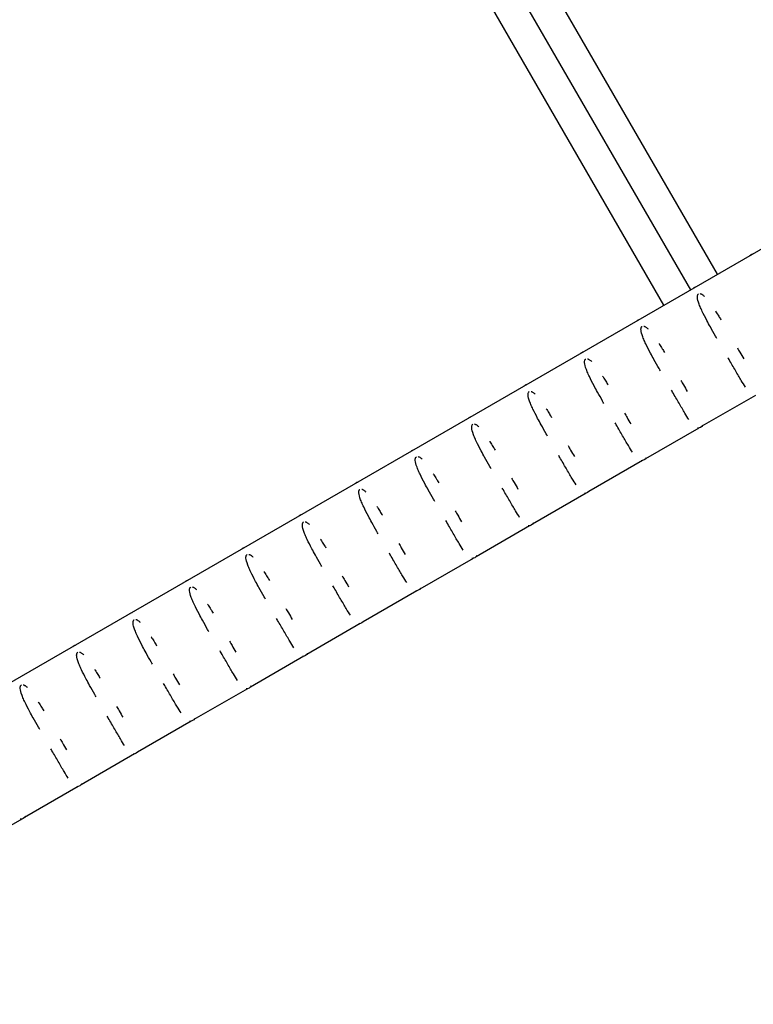
# Model space of a CAD drawing. Units: millimetres. Extents: x -4839 to 13244, y -12642 to 10697.
# Drawn here: x 2655 to 2881, y 963 to 1265 of the extents above; entities that cross this region are included whole.
import ezdxf

# ---------------------------------------------------------------- set-up
doc = ezdxf.new("R2010")
doc.units = ezdxf.units.MM
doc.header["$LTSCALE"] = 20
doc.layers.add('2d', color=230, linetype='Continuous')

msp = doc.modelspace()

# ---------------------------------------------------------------- linework, layer by layer
at = {"layer": '2d'}
for p, q in [((2861.34, 1182.02), (2454.32, 1887)), ((2869.57, 1186.77), (2741.81, 1408.05)), ((2853.11, 1177.27), (2725.36, 1398.55)), ((3001.19, 1262.77), (2481.59, 962.74)), ((2881.19, 1149.6), (2864.77, 1140.12)), ((2863.87, 1139.6), (2847.45, 1130.12)), ((2846.55, 1129.6), (2830.13, 1120.12)), ((2829.23, 1119.6), (2812.81, 1110.11)), ((2811.91, 1109.6), (2795.49, 1100.11)), ((2794.59, 1099.6), (2778.17, 1090.11)), ((2777.27, 1089.59), (2760.85, 1080.11)), ((2759.95, 1079.59), (2743.53, 1070.11)), ((2742.63, 1069.59), (2726.21, 1060.11)), ((2725.31, 1059.59), (2708.89, 1050.11)), ((2707.99, 1049.59), (2691.57, 1040.11)), ((2690.67, 1039.59), (2674.25, 1030.11)), ((2673.35, 1029.59), (2656.93, 1020.1)), ((2656.03, 1019.59), (2639.61, 1010.1))]:
    msp.add_line(p, q, dxfattribs=at)
at = {"layer": '2d', "extrusion": (0, 0, -1)}
for centre, start_param, end_param in [((2880.92, 1191.1), 6.28301, 6.806831), ((2863.6, 1181.1), 6.28301, 6.806831), ((2846.28, 1171.09), 6.28301, 6.806831), ((2828.96, 1161.09), 6.28301, 6.806831), ((2811.64, 1151.09), 6.28301, 6.806831), ((2794.32, 1141.09), 6.28301, 6.806831), ((2863.35, 1141.53), 2.924615, 3.882068), ((2777, 1131.09), 6.28301, 6.806831), ((2846.03, 1131.53), 2.924615, 3.882068), ((2759.68, 1121.09), 6.28301, 6.806831), ((2828.71, 1121.53), 2.924615, 3.882068), ((2742.36, 1111.09), 6.28301, 6.806831), ((2811.39, 1111.53), 2.924615, 3.882068), ((2725.04, 1101.09), 6.28301, 6.806831), ((2794.07, 1101.53), 2.924615, 3.882068), ((2707.72, 1091.09), 6.28301, 6.806831), ((2776.75, 1091.53), 2.924615, 3.882068), ((2690.4, 1081.08), 6.28301, 6.806831), ((2759.43, 1081.53), 2.924615, 3.882068), ((2673.08, 1071.08), 6.28301, 6.806831), ((2742.11, 1071.52), 2.924615, 3.882068), ((2724.79, 1061.52), 2.924615, 3.882068), ((2707.47, 1051.52), 2.924615, 3.882068), ((2690.15, 1041.52), 2.924615, 3.882068), ((2672.83, 1031.52), 2.924615, 3.882068), ((2655.51, 1021.52), 2.924615, 3.882068)]:
    msp.add_ellipse(centre, major_axis=(-1.41, 1.41), ratio=1, start_param=start_param, end_param=end_param, dxfattribs=at)
at = {"layer": '2d'}
for points, knots in [([(2869.38, 1167.11), (2869.24, 1167.35), (2869.1, 1167.58), (2868.97, 1167.82), (2868.43, 1168.76), (2867.9, 1169.7), (2867.39, 1170.62), (2867.03, 1171.27), (2866.68, 1171.92), (2866.34, 1172.55), (2865.8, 1173.57), (2865.32, 1174.52), (2864.9, 1175.39), (2864.66, 1175.9), (2864.44, 1176.39), (2864.25, 1176.85), (2864.14, 1177.1), (2864.05, 1177.34), (2863.96, 1177.56), (2863.63, 1178.46), (2863.45, 1179.16), (2863.42, 1179.68), (2863.41, 1179.78), (2863.41, 1179.88), (2863.41, 1179.98), (2863.41, 1180.03), (2863.42, 1180.09), (2863.43, 1180.14), (2863.44, 1180.24), (2863.46, 1180.35), (2863.51, 1180.46), (2863.53, 1180.51), (2863.55, 1180.57), (2863.6, 1180.62), (2863.64, 1180.68), (2863.69, 1180.74), (2863.77, 1180.78)], [4.6267686, 4.6267686, 4.6267686, 4.6267686, 4.6628599, 4.6628599, 4.6628599, 4.8078846, 4.8078846, 4.8078846, 4.9115181, 4.9115181, 4.9115181, 5.0803618, 5.0803618, 5.0803618, 5.1790459, 5.1790459, 5.1790459, 5.2321878, 5.2321878, 5.2321878, 5.444541, 5.444541, 5.444541, 5.4883484, 5.4883484, 5.4883484, 5.5153988, 5.5153988, 5.5153988, 5.5640619, 5.5640619, 5.5640619, 5.5895194, 5.5895194, 5.5895194, 5.6153127, 5.6153127, 5.6153127, 5.6153127]), ([(2864.3, 1180.84), (2864.37, 1180.82), (2864.45, 1180.8), (2864.51, 1180.77), (2864.55, 1180.75), (2864.59, 1180.74), (2864.63, 1180.72), (2864.72, 1180.67), (2864.81, 1180.62), (2864.91, 1180.56), (2865.11, 1180.42), (2865.33, 1180.24), (2865.57, 1180.01)], [5.6830812, 5.6830812, 5.6830812, 5.6830812, 5.7171129, 5.7171129, 5.7171129, 5.7411438, 5.7411438, 5.7411438, 5.7999204, 5.7999204, 5.7999204, 5.9239516, 5.9239516, 5.9239516, 5.9239516]), ([(2868.95, 1175.53), (2869, 1175.44), (2869.06, 1175.36), (2869.11, 1175.27), (2869.38, 1174.84), (2869.66, 1174.4), (2869.94, 1173.94), (2870.17, 1173.57), (2870.4, 1173.2), (2870.63, 1172.81)], [6.3844325, 6.3844325, 6.3844325, 6.3844325, 6.4031441, 6.4031441, 6.4031441, 6.4942273, 6.4942273, 6.4942273, 6.5686371, 6.5686371, 6.5686371, 6.5686371]), ([(2852.06, 1157.11), (2851.92, 1157.34), (2851.79, 1157.58), (2851.65, 1157.82), (2851.11, 1158.76), (2850.58, 1159.7), (2850.07, 1160.62), (2849.71, 1161.27), (2849.36, 1161.92), (2849.02, 1162.55), (2848.48, 1163.57), (2848, 1164.52), (2847.58, 1165.39), (2847.34, 1165.9), (2847.12, 1166.39), (2846.93, 1166.85), (2846.82, 1167.1), (2846.73, 1167.34), (2846.64, 1167.56), (2846.31, 1168.46), (2846.13, 1169.16), (2846.1, 1169.67), (2846.09, 1169.78), (2846.09, 1169.88), (2846.09, 1169.97), (2846.09, 1170.03), (2846.1, 1170.09), (2846.11, 1170.14), (2846.12, 1170.24), (2846.14, 1170.35), (2846.19, 1170.45), (2846.21, 1170.51), (2846.23, 1170.56), (2846.28, 1170.62), (2846.32, 1170.68), (2846.37, 1170.74), (2846.45, 1170.78)], [4.6267686, 4.6267686, 4.6267686, 4.6267686, 4.6628599, 4.6628599, 4.6628599, 4.8078846, 4.8078846, 4.8078846, 4.9115181, 4.9115181, 4.9115181, 5.0803618, 5.0803618, 5.0803618, 5.1790459, 5.1790459, 5.1790459, 5.2321878, 5.2321878, 5.2321878, 5.444541, 5.444541, 5.444541, 5.4883484, 5.4883484, 5.4883484, 5.5153988, 5.5153988, 5.5153988, 5.5640619, 5.5640619, 5.5640619, 5.5895194, 5.5895194, 5.5895194, 5.6153127, 5.6153127, 5.6153127, 5.6153127]), ([(2846.98, 1170.84), (2847.05, 1170.82), (2847.13, 1170.8), (2847.19, 1170.77), (2847.23, 1170.75), (2847.27, 1170.73), (2847.31, 1170.72), (2847.4, 1170.67), (2847.49, 1170.62), (2847.59, 1170.55), (2847.79, 1170.42), (2848.01, 1170.24), (2848.25, 1170.01)], [5.6830812, 5.6830812, 5.6830812, 5.6830812, 5.7171129, 5.7171129, 5.7171129, 5.7411438, 5.7411438, 5.7411438, 5.7999204, 5.7999204, 5.7999204, 5.9239516, 5.9239516, 5.9239516, 5.9239516]), ([(2851.63, 1165.53), (2851.68, 1165.44), (2851.74, 1165.36), (2851.79, 1165.27), (2852.06, 1164.84), (2852.34, 1164.4), (2852.62, 1163.94), (2852.85, 1163.57), (2853.08, 1163.2), (2853.31, 1162.81)], [6.3844325, 6.3844325, 6.3844325, 6.3844325, 6.4031441, 6.4031441, 6.4031441, 6.4942273, 6.4942273, 6.4942273, 6.5686371, 6.5686371, 6.5686371, 6.5686371]), ([(2875.67, 1164.2), (2875.93, 1163.74), (2876.19, 1163.29), (2876.45, 1162.85), (2876.84, 1162.16), (2877.23, 1161.49), (2877.61, 1160.84)], [7.09316, 7.09316, 7.09316, 7.09316, 7.1755144, 7.1755144, 7.1755144, 7.302011, 7.302011, 7.302011, 7.302011]), ([(2834.74, 1147.11), (2834.6, 1147.34), (2834.47, 1147.58), (2834.33, 1147.82), (2833.79, 1148.76), (2833.26, 1149.7), (2832.75, 1150.62), (2832.39, 1151.27), (2832.04, 1151.92), (2831.7, 1152.55), (2831.16, 1153.57), (2830.68, 1154.52), (2830.26, 1155.39), (2830.02, 1155.9), (2829.8, 1156.38), (2829.61, 1156.85), (2829.5, 1157.09), (2829.41, 1157.33), (2829.32, 1157.56), (2828.99, 1158.46), (2828.81, 1159.15), (2828.78, 1159.67), (2828.77, 1159.78), (2828.77, 1159.88), (2828.77, 1159.97), (2828.77, 1160.03), (2828.78, 1160.08), (2828.79, 1160.14), (2828.8, 1160.23), (2828.82, 1160.35), (2828.87, 1160.45), (2828.89, 1160.51), (2828.92, 1160.56), (2828.96, 1160.62), (2829, 1160.68), (2829.05, 1160.73), (2829.13, 1160.78)], [4.6267686, 4.6267686, 4.6267686, 4.6267686, 4.6628599, 4.6628599, 4.6628599, 4.8078846, 4.8078846, 4.8078846, 4.9115181, 4.9115181, 4.9115181, 5.0803618, 5.0803618, 5.0803618, 5.1790459, 5.1790459, 5.1790459, 5.2321878, 5.2321878, 5.2321878, 5.444541, 5.444541, 5.444541, 5.4883484, 5.4883484, 5.4883484, 5.5153988, 5.5153988, 5.5153988, 5.5640619, 5.5640619, 5.5640619, 5.5895194, 5.5895194, 5.5895194, 5.6153127, 5.6153127, 5.6153127, 5.6153127]), ([(2829.66, 1160.84), (2829.73, 1160.82), (2829.81, 1160.8), (2829.87, 1160.77), (2829.91, 1160.75), (2829.95, 1160.73), (2829.99, 1160.72), (2830.08, 1160.67), (2830.17, 1160.62), (2830.27, 1160.55), (2830.47, 1160.42), (2830.69, 1160.24), (2830.93, 1160)], [5.6830812, 5.6830812, 5.6830812, 5.6830812, 5.7171129, 5.7171129, 5.7171129, 5.7411438, 5.7411438, 5.7411438, 5.7999204, 5.7999204, 5.7999204, 5.9239516, 5.9239516, 5.9239516, 5.9239516]), ([(2878.13, 1152.17), (2877.74, 1152.77), (2877.31, 1153.45), (2876.86, 1154.2), (2876.31, 1155.12), (2875.71, 1156.14), (2875.08, 1157.23), (2874.46, 1158.29), (2873.81, 1159.42), (2873.13, 1160.59), (2873.02, 1160.79), (2872.91, 1160.98), (2872.79, 1161.18)], [3.7537845, 3.7537845, 3.7537845, 3.7537845, 3.913544, 3.913544, 3.913544, 4.106223, 4.106223, 4.106223, 4.2931909, 4.2931909, 4.2931909, 4.3239975, 4.3239975, 4.3239975, 4.3239975]), ([(2834.31, 1155.53), (2834.36, 1155.44), (2834.42, 1155.36), (2834.47, 1155.27), (2834.74, 1154.84), (2835.02, 1154.4), (2835.3, 1153.94), (2835.53, 1153.57), (2835.76, 1153.19), (2835.99, 1152.81)], [6.3844325, 6.3844325, 6.3844325, 6.3844325, 6.4031441, 6.4031441, 6.4031441, 6.4942273, 6.4942273, 6.4942273, 6.5686371, 6.5686371, 6.5686371, 6.5686371]), ([(2858.35, 1154.2), (2858.61, 1153.74), (2858.87, 1153.29), (2859.13, 1152.85), (2859.52, 1152.16), (2859.91, 1151.49), (2860.29, 1150.84)], [7.09316, 7.09316, 7.09316, 7.09316, 7.1755144, 7.1755144, 7.1755144, 7.302011, 7.302011, 7.302011, 7.302011]), ([(2817.42, 1137.1), (2817.28, 1137.34), (2817.15, 1137.58), (2817.01, 1137.81), (2816.47, 1138.76), (2815.94, 1139.7), (2815.43, 1140.62), (2815.07, 1141.27), (2814.72, 1141.92), (2814.38, 1142.55), (2813.84, 1143.57), (2813.36, 1144.51), (2812.94, 1145.39), (2812.7, 1145.9), (2812.48, 1146.38), (2812.29, 1146.84), (2812.18, 1147.09), (2812.09, 1147.33), (2812, 1147.56), (2811.67, 1148.46), (2811.49, 1149.15), (2811.46, 1149.67), (2811.45, 1149.78), (2811.45, 1149.88), (2811.45, 1149.97), (2811.46, 1150.03), (2811.46, 1150.08), (2811.47, 1150.14), (2811.48, 1150.23), (2811.5, 1150.35), (2811.55, 1150.45), (2811.57, 1150.51), (2811.6, 1150.56), (2811.64, 1150.62), (2811.68, 1150.68), (2811.73, 1150.73), (2811.81, 1150.78)], [4.6267686, 4.6267686, 4.6267686, 4.6267686, 4.6628599, 4.6628599, 4.6628599, 4.8078846, 4.8078846, 4.8078846, 4.9115181, 4.9115181, 4.9115181, 5.0803618, 5.0803618, 5.0803618, 5.1790459, 5.1790459, 5.1790459, 5.2321878, 5.2321878, 5.2321878, 5.444541, 5.444541, 5.444541, 5.4883484, 5.4883484, 5.4883484, 5.5153988, 5.5153988, 5.5153988, 5.5640619, 5.5640619, 5.5640619, 5.5895194, 5.5895194, 5.5895194, 5.6153127, 5.6153127, 5.6153127, 5.6153127]), ([(2812.34, 1150.84), (2812.41, 1150.82), (2812.49, 1150.79), (2812.55, 1150.77), (2812.59, 1150.75), (2812.63, 1150.73), (2812.67, 1150.71), (2812.76, 1150.67), (2812.85, 1150.62), (2812.95, 1150.55), (2813.15, 1150.42), (2813.37, 1150.24), (2813.61, 1150)], [5.6830812, 5.6830812, 5.6830812, 5.6830812, 5.7171129, 5.7171129, 5.7171129, 5.7411438, 5.7411438, 5.7411438, 5.7999204, 5.7999204, 5.7999204, 5.9239516, 5.9239516, 5.9239516, 5.9239516]), ([(2860.81, 1142.17), (2860.42, 1142.76), (2860, 1143.45), (2859.54, 1144.2), (2858.99, 1145.11), (2858.39, 1146.14), (2857.76, 1147.23), (2857.14, 1148.29), (2856.49, 1149.42), (2855.81, 1150.59), (2855.7, 1150.79), (2855.59, 1150.98), (2855.47, 1151.18)], [3.7537845, 3.7537845, 3.7537845, 3.7537845, 3.913544, 3.913544, 3.913544, 4.106223, 4.106223, 4.106223, 4.2931909, 4.2931909, 4.2931909, 4.3239975, 4.3239975, 4.3239975, 4.3239975]), ([(2816.99, 1145.53), (2817.04, 1145.44), (2817.1, 1145.35), (2817.15, 1145.27), (2817.42, 1144.84), (2817.7, 1144.39), (2817.98, 1143.94), (2818.21, 1143.57), (2818.44, 1143.19), (2818.67, 1142.81)], [6.3844325, 6.3844325, 6.3844325, 6.3844325, 6.4031441, 6.4031441, 6.4031441, 6.4942273, 6.4942273, 6.4942273, 6.5686371, 6.5686371, 6.5686371, 6.5686371]), ([(2841.03, 1144.19), (2841.29, 1143.74), (2841.55, 1143.29), (2841.81, 1142.85), (2842.2, 1142.16), (2842.59, 1141.49), (2842.97, 1140.84)], [7.09316, 7.09316, 7.09316, 7.09316, 7.1755144, 7.1755144, 7.1755144, 7.302011, 7.302011, 7.302011, 7.302011]), ([(2800.1, 1127.1), (2799.96, 1127.34), (2799.83, 1127.58), (2799.69, 1127.81), (2799.15, 1128.76), (2798.62, 1129.7), (2798.11, 1130.61), (2797.75, 1131.27), (2797.4, 1131.92), (2797.06, 1132.55), (2796.52, 1133.57), (2796.04, 1134.51), (2795.62, 1135.39), (2795.38, 1135.9), (2795.16, 1136.38), (2794.97, 1136.84), (2794.86, 1137.09), (2794.77, 1137.33), (2794.68, 1137.56), (2794.35, 1138.46), (2794.17, 1139.15), (2794.14, 1139.67), (2794.13, 1139.78), (2794.13, 1139.88), (2794.13, 1139.97), (2794.14, 1140.03), (2794.14, 1140.08), (2794.15, 1140.14), (2794.16, 1140.23), (2794.18, 1140.34), (2794.23, 1140.45), (2794.25, 1140.51), (2794.28, 1140.56), (2794.32, 1140.62), (2794.36, 1140.67), (2794.41, 1140.73), (2794.49, 1140.78)], [4.6267686, 4.6267686, 4.6267686, 4.6267686, 4.6628599, 4.6628599, 4.6628599, 4.8078846, 4.8078846, 4.8078846, 4.9115181, 4.9115181, 4.9115181, 5.0803618, 5.0803618, 5.0803618, 5.1790459, 5.1790459, 5.1790459, 5.2321878, 5.2321878, 5.2321878, 5.444541, 5.444541, 5.444541, 5.4883484, 5.4883484, 5.4883484, 5.5153988, 5.5153988, 5.5153988, 5.5640619, 5.5640619, 5.5640619, 5.5895194, 5.5895194, 5.5895194, 5.6153127, 5.6153127, 5.6153127, 5.6153127]), ([(2795.02, 1140.84), (2795.1, 1140.82), (2795.17, 1140.79), (2795.23, 1140.77), (2795.27, 1140.75), (2795.31, 1140.73), (2795.35, 1140.71), (2795.44, 1140.67), (2795.53, 1140.62), (2795.63, 1140.55), (2795.83, 1140.42), (2796.05, 1140.23), (2796.29, 1140)], [5.6830812, 5.6830812, 5.6830812, 5.6830812, 5.7171129, 5.7171129, 5.7171129, 5.7411438, 5.7411438, 5.7411438, 5.7999204, 5.7999204, 5.7999204, 5.9239516, 5.9239516, 5.9239516, 5.9239516]), ([(2843.49, 1132.17), (2843.1, 1132.76), (2842.68, 1133.44), (2842.22, 1134.2), (2841.67, 1135.11), (2841.07, 1136.13), (2840.44, 1137.23), (2839.82, 1138.29), (2839.17, 1139.42), (2838.49, 1140.59), (2838.38, 1140.79), (2838.27, 1140.98), (2838.15, 1141.18)], [3.7537845, 3.7537845, 3.7537845, 3.7537845, 3.913544, 3.913544, 3.913544, 4.106223, 4.106223, 4.106223, 4.2931909, 4.2931909, 4.2931909, 4.3239975, 4.3239975, 4.3239975, 4.3239975]), ([(2799.67, 1135.52), (2799.72, 1135.44), (2799.78, 1135.35), (2799.83, 1135.27), (2800.1, 1134.84), (2800.38, 1134.39), (2800.66, 1133.94), (2800.89, 1133.57), (2801.12, 1133.19), (2801.35, 1132.81)], [6.3844325, 6.3844325, 6.3844325, 6.3844325, 6.4031441, 6.4031441, 6.4031441, 6.4942273, 6.4942273, 6.4942273, 6.5686371, 6.5686371, 6.5686371, 6.5686371]), ([(2823.71, 1134.19), (2823.97, 1133.74), (2824.23, 1133.29), (2824.49, 1132.84), (2824.88, 1132.16), (2825.27, 1131.49), (2825.65, 1130.84)], [7.09316, 7.09316, 7.09316, 7.09316, 7.1755144, 7.1755144, 7.1755144, 7.302011, 7.302011, 7.302011, 7.302011]), ([(2782.78, 1117.1), (2782.64, 1117.34), (2782.51, 1117.58), (2782.37, 1117.81), (2781.83, 1118.76), (2781.3, 1119.7), (2780.79, 1120.61), (2780.43, 1121.27), (2780.08, 1121.92), (2779.74, 1122.54), (2779.2, 1123.57), (2778.72, 1124.51), (2778.3, 1125.39), (2778.06, 1125.9), (2777.84, 1126.38), (2777.65, 1126.84), (2777.54, 1127.09), (2777.45, 1127.33), (2777.36, 1127.56), (2777.03, 1128.46), (2776.85, 1129.15), (2776.82, 1129.67), (2776.81, 1129.78), (2776.81, 1129.88), (2776.81, 1129.97), (2776.82, 1130.03), (2776.82, 1130.08), (2776.83, 1130.13), (2776.84, 1130.23), (2776.86, 1130.34), (2776.91, 1130.45), (2776.93, 1130.51), (2776.96, 1130.56), (2777, 1130.62), (2777.04, 1130.67), (2777.09, 1130.73), (2777.17, 1130.77)], [4.6267686, 4.6267686, 4.6267686, 4.6267686, 4.6628599, 4.6628599, 4.6628599, 4.8078846, 4.8078846, 4.8078846, 4.9115181, 4.9115181, 4.9115181, 5.0803618, 5.0803618, 5.0803618, 5.1790459, 5.1790459, 5.1790459, 5.2321878, 5.2321878, 5.2321878, 5.444541, 5.444541, 5.444541, 5.4883484, 5.4883484, 5.4883484, 5.5153988, 5.5153988, 5.5153988, 5.5640619, 5.5640619, 5.5640619, 5.5895194, 5.5895194, 5.5895194, 5.6153127, 5.6153127, 5.6153127, 5.6153127]), ([(2777.7, 1130.83), (2777.78, 1130.82), (2777.85, 1130.79), (2777.91, 1130.77), (2777.95, 1130.75), (2777.99, 1130.73), (2778.03, 1130.71), (2778.12, 1130.67), (2778.21, 1130.61), (2778.31, 1130.55), (2778.51, 1130.41), (2778.73, 1130.23), (2778.97, 1130)], [5.6830812, 5.6830812, 5.6830812, 5.6830812, 5.7171129, 5.7171129, 5.7171129, 5.7411438, 5.7411438, 5.7411438, 5.7999204, 5.7999204, 5.7999204, 5.9239516, 5.9239516, 5.9239516, 5.9239516]), ([(2826.17, 1122.17), (2825.78, 1122.76), (2825.36, 1123.44), (2824.9, 1124.2), (2824.35, 1125.11), (2823.75, 1126.13), (2823.12, 1127.23), (2822.5, 1128.29), (2821.85, 1129.41), (2821.17, 1130.59), (2821.06, 1130.78), (2820.95, 1130.98), (2820.83, 1131.17)], [3.7537845, 3.7537845, 3.7537845, 3.7537845, 3.913544, 3.913544, 3.913544, 4.106223, 4.106223, 4.106223, 4.2931909, 4.2931909, 4.2931909, 4.3239975, 4.3239975, 4.3239975, 4.3239975]), ([(2782.35, 1125.52), (2782.4, 1125.44), (2782.46, 1125.35), (2782.51, 1125.26), (2782.79, 1124.84), (2783.06, 1124.39), (2783.34, 1123.94), (2783.57, 1123.57), (2783.8, 1123.19), (2784.03, 1122.81)], [6.3844325, 6.3844325, 6.3844325, 6.3844325, 6.4031441, 6.4031441, 6.4031441, 6.4942273, 6.4942273, 6.4942273, 6.5686371, 6.5686371, 6.5686371, 6.5686371]), ([(2806.39, 1124.19), (2806.65, 1123.74), (2806.91, 1123.29), (2807.17, 1122.84), (2807.56, 1122.16), (2807.95, 1121.49), (2808.33, 1120.84)], [7.09316, 7.09316, 7.09316, 7.09316, 7.1755144, 7.1755144, 7.1755144, 7.302011, 7.302011, 7.302011, 7.302011]), ([(2808.85, 1112.17), (2808.46, 1112.76), (2808.04, 1113.44), (2807.58, 1114.2), (2807.03, 1115.11), (2806.43, 1116.13), (2805.8, 1117.22), (2805.18, 1118.28), (2804.53, 1119.41), (2803.85, 1120.59), (2803.74, 1120.78), (2803.63, 1120.98), (2803.51, 1121.17)], [3.7537845, 3.7537845, 3.7537845, 3.7537845, 3.913544, 3.913544, 3.913544, 4.106223, 4.106223, 4.106223, 4.2931909, 4.2931909, 4.2931909, 4.3239975, 4.3239975, 4.3239975, 4.3239975]), ([(2765.46, 1107.1), (2765.32, 1107.34), (2765.19, 1107.58), (2765.05, 1107.81), (2764.51, 1108.76), (2763.98, 1109.7), (2763.47, 1110.61), (2763.11, 1111.27), (2762.76, 1111.92), (2762.42, 1112.54), (2761.88, 1113.56), (2761.4, 1114.51), (2760.98, 1115.38), (2760.74, 1115.9), (2760.52, 1116.38), (2760.33, 1116.84), (2760.22, 1117.09), (2760.13, 1117.33), (2760.04, 1117.56), (2759.71, 1118.46), (2759.53, 1119.15), (2759.5, 1119.67), (2759.49, 1119.78), (2759.49, 1119.88), (2759.49, 1119.97), (2759.5, 1120.03), (2759.5, 1120.08), (2759.51, 1120.13), (2759.52, 1120.23), (2759.54, 1120.34), (2759.59, 1120.45), (2759.61, 1120.51), (2759.64, 1120.56), (2759.68, 1120.62), (2759.72, 1120.67), (2759.77, 1120.73), (2759.85, 1120.77)], [4.6267686, 4.6267686, 4.6267686, 4.6267686, 4.6628599, 4.6628599, 4.6628599, 4.8078846, 4.8078846, 4.8078846, 4.9115181, 4.9115181, 4.9115181, 5.0803618, 5.0803618, 5.0803618, 5.1790459, 5.1790459, 5.1790459, 5.2321878, 5.2321878, 5.2321878, 5.444541, 5.444541, 5.444541, 5.4883484, 5.4883484, 5.4883484, 5.5153988, 5.5153988, 5.5153988, 5.5640619, 5.5640619, 5.5640619, 5.5895194, 5.5895194, 5.5895194, 5.6153127, 5.6153127, 5.6153127, 5.6153127]), ([(2760.38, 1120.83), (2760.46, 1120.82), (2760.53, 1120.79), (2760.59, 1120.76), (2760.63, 1120.75), (2760.67, 1120.73), (2760.71, 1120.71), (2760.8, 1120.67), (2760.89, 1120.61), (2760.99, 1120.55), (2761.19, 1120.41), (2761.41, 1120.23), (2761.65, 1120)], [5.6830812, 5.6830812, 5.6830812, 5.6830812, 5.7171129, 5.7171129, 5.7171129, 5.7411438, 5.7411438, 5.7411438, 5.7999204, 5.7999204, 5.7999204, 5.9239516, 5.9239516, 5.9239516, 5.9239516]), ([(2765.03, 1115.52), (2765.08, 1115.44), (2765.14, 1115.35), (2765.19, 1115.26), (2765.47, 1114.84), (2765.74, 1114.39), (2766.02, 1113.94), (2766.25, 1113.57), (2766.48, 1113.19), (2766.71, 1112.81)], [6.3844325, 6.3844325, 6.3844325, 6.3844325, 6.4031441, 6.4031441, 6.4031441, 6.4942273, 6.4942273, 6.4942273, 6.5686371, 6.5686371, 6.5686371, 6.5686371]), ([(2789.07, 1114.19), (2789.33, 1113.74), (2789.59, 1113.29), (2789.85, 1112.84), (2790.24, 1112.16), (2790.63, 1111.49), (2791.01, 1110.83)], [7.09316, 7.09316, 7.09316, 7.09316, 7.1755144, 7.1755144, 7.1755144, 7.302011, 7.302011, 7.302011, 7.302011]), ([(2748.14, 1097.1), (2748, 1097.34), (2747.87, 1097.57), (2747.73, 1097.81), (2747.19, 1098.76), (2746.66, 1099.7), (2746.16, 1100.61), (2745.79, 1101.27), (2745.44, 1101.91), (2745.1, 1102.54), (2744.56, 1103.56), (2744.08, 1104.51), (2743.66, 1105.38), (2743.42, 1105.89), (2743.2, 1106.38), (2743.01, 1106.84), (2742.9, 1107.09), (2742.81, 1107.33), (2742.72, 1107.56), (2742.39, 1108.46), (2742.21, 1109.15), (2742.18, 1109.67), (2742.17, 1109.78), (2742.17, 1109.88), (2742.17, 1109.97), (2742.18, 1110.03), (2742.18, 1110.08), (2742.19, 1110.13), (2742.2, 1110.23), (2742.22, 1110.34), (2742.27, 1110.45), (2742.29, 1110.5), (2742.32, 1110.56), (2742.36, 1110.61), (2742.4, 1110.67), (2742.45, 1110.73), (2742.53, 1110.77)], [4.6267686, 4.6267686, 4.6267686, 4.6267686, 4.6628599, 4.6628599, 4.6628599, 4.8078846, 4.8078846, 4.8078846, 4.9115181, 4.9115181, 4.9115181, 5.0803618, 5.0803618, 5.0803618, 5.1790459, 5.1790459, 5.1790459, 5.2321878, 5.2321878, 5.2321878, 5.444541, 5.444541, 5.444541, 5.4883484, 5.4883484, 5.4883484, 5.5153988, 5.5153988, 5.5153988, 5.5640619, 5.5640619, 5.5640619, 5.5895194, 5.5895194, 5.5895194, 5.6153127, 5.6153127, 5.6153127, 5.6153127]), ([(2743.06, 1110.83), (2743.14, 1110.81), (2743.21, 1110.79), (2743.27, 1110.76), (2743.31, 1110.75), (2743.35, 1110.73), (2743.39, 1110.71), (2743.48, 1110.67), (2743.57, 1110.61), (2743.67, 1110.55), (2743.87, 1110.41), (2744.09, 1110.23), (2744.33, 1110)], [5.6830812, 5.6830812, 5.6830812, 5.6830812, 5.7171129, 5.7171129, 5.7171129, 5.7411438, 5.7411438, 5.7411438, 5.7999204, 5.7999204, 5.7999204, 5.9239516, 5.9239516, 5.9239516, 5.9239516]), ([(2791.53, 1102.16), (2791.14, 1102.76), (2790.72, 1103.44), (2790.26, 1104.2), (2789.71, 1105.11), (2789.11, 1106.13), (2788.48, 1107.22), (2787.86, 1108.28), (2787.21, 1109.41), (2786.53, 1110.59), (2786.42, 1110.78), (2786.31, 1110.98), (2786.19, 1111.17)], [3.7537845, 3.7537845, 3.7537845, 3.7537845, 3.913544, 3.913544, 3.913544, 4.106223, 4.106223, 4.106223, 4.2931909, 4.2931909, 4.2931909, 4.3239975, 4.3239975, 4.3239975, 4.3239975]), ([(2747.71, 1105.52), (2747.76, 1105.44), (2747.82, 1105.35), (2747.87, 1105.26), (2748.15, 1104.84), (2748.42, 1104.39), (2748.7, 1103.94), (2748.93, 1103.57), (2749.16, 1103.19), (2749.39, 1102.81)], [6.3844325, 6.3844325, 6.3844325, 6.3844325, 6.4031441, 6.4031441, 6.4031441, 6.4942273, 6.4942273, 6.4942273, 6.5686371, 6.5686371, 6.5686371, 6.5686371]), ([(2771.75, 1104.19), (2772.01, 1103.74), (2772.27, 1103.29), (2772.53, 1102.84), (2772.92, 1102.16), (2773.31, 1101.49), (2773.69, 1100.83)], [7.09316, 7.09316, 7.09316, 7.09316, 7.1755144, 7.1755144, 7.1755144, 7.302011, 7.302011, 7.302011, 7.302011]), ([(2730.82, 1087.1), (2730.68, 1087.34), (2730.55, 1087.57), (2730.41, 1087.81), (2729.87, 1088.76), (2729.34, 1089.69), (2728.84, 1090.61), (2728.47, 1091.26), (2728.12, 1091.91), (2727.78, 1092.54), (2727.24, 1093.56), (2726.76, 1094.51), (2726.34, 1095.38), (2726.1, 1095.89), (2725.88, 1096.38), (2725.69, 1096.84), (2725.58, 1097.09), (2725.49, 1097.33), (2725.4, 1097.55), (2725.07, 1098.46), (2724.89, 1099.15), (2724.86, 1099.67), (2724.85, 1099.77), (2724.85, 1099.87), (2724.85, 1099.97), (2724.86, 1100.02), (2724.86, 1100.08), (2724.87, 1100.13), (2724.88, 1100.23), (2724.9, 1100.34), (2724.95, 1100.45), (2724.97, 1100.5), (2725, 1100.56), (2725.04, 1100.61), (2725.08, 1100.67), (2725.13, 1100.73), (2725.21, 1100.77)], [4.6267686, 4.6267686, 4.6267686, 4.6267686, 4.6628599, 4.6628599, 4.6628599, 4.8078846, 4.8078846, 4.8078846, 4.9115181, 4.9115181, 4.9115181, 5.0803618, 5.0803618, 5.0803618, 5.1790459, 5.1790459, 5.1790459, 5.2321878, 5.2321878, 5.2321878, 5.444541, 5.444541, 5.444541, 5.4883484, 5.4883484, 5.4883484, 5.5153988, 5.5153988, 5.5153988, 5.5640619, 5.5640619, 5.5640619, 5.5895194, 5.5895194, 5.5895194, 5.6153127, 5.6153127, 5.6153127, 5.6153127]), ([(2725.74, 1100.83), (2725.82, 1100.81), (2725.89, 1100.79), (2725.95, 1100.76), (2725.99, 1100.74), (2726.03, 1100.73), (2726.07, 1100.71), (2726.16, 1100.66), (2726.25, 1100.61), (2726.35, 1100.55), (2726.55, 1100.41), (2726.77, 1100.23), (2727.01, 1100)], [5.6830812, 5.6830812, 5.6830812, 5.6830812, 5.7171129, 5.7171129, 5.7171129, 5.7411438, 5.7411438, 5.7411438, 5.7999204, 5.7999204, 5.7999204, 5.9239516, 5.9239516, 5.9239516, 5.9239516]), ([(2774.21, 1092.16), (2773.82, 1092.76), (2773.4, 1093.44), (2772.94, 1094.2), (2772.39, 1095.11), (2771.79, 1096.13), (2771.16, 1097.22), (2770.54, 1098.28), (2769.89, 1099.41), (2769.21, 1100.59), (2769.1, 1100.78), (2768.99, 1100.98), (2768.87, 1101.17)], [3.7537845, 3.7537845, 3.7537845, 3.7537845, 3.913544, 3.913544, 3.913544, 4.106223, 4.106223, 4.106223, 4.2931909, 4.2931909, 4.2931909, 4.3239975, 4.3239975, 4.3239975, 4.3239975]), ([(2730.39, 1095.52), (2730.44, 1095.43), (2730.5, 1095.35), (2730.55, 1095.26), (2730.83, 1094.84), (2731.1, 1094.39), (2731.38, 1093.94), (2731.61, 1093.57), (2731.84, 1093.19), (2732.07, 1092.8)], [6.3844325, 6.3844325, 6.3844325, 6.3844325, 6.4031441, 6.4031441, 6.4031441, 6.4942273, 6.4942273, 6.4942273, 6.5686371, 6.5686371, 6.5686371, 6.5686371]), ([(2754.43, 1094.19), (2754.69, 1093.74), (2754.95, 1093.29), (2755.21, 1092.84), (2755.6, 1092.16), (2755.99, 1091.49), (2756.37, 1090.83)], [7.09316, 7.09316, 7.09316, 7.09316, 7.1755144, 7.1755144, 7.1755144, 7.302011, 7.302011, 7.302011, 7.302011]), ([(2756.89, 1082.16), (2756.5, 1082.76), (2756.08, 1083.44), (2755.62, 1084.2), (2755.07, 1085.11), (2754.47, 1086.13), (2753.84, 1087.22), (2753.22, 1088.28), (2752.57, 1089.41), (2751.89, 1090.59), (2751.78, 1090.78), (2751.67, 1090.97), (2751.55, 1091.17)], [3.7537845, 3.7537845, 3.7537845, 3.7537845, 3.913544, 3.913544, 3.913544, 4.106223, 4.106223, 4.106223, 4.2931909, 4.2931909, 4.2931909, 4.3239975, 4.3239975, 4.3239975, 4.3239975]), ([(2713.5, 1077.1), (2713.36, 1077.34), (2713.23, 1077.57), (2713.09, 1077.81), (2712.55, 1078.75), (2712.02, 1079.69), (2711.52, 1080.61), (2711.15, 1081.26), (2710.8, 1081.91), (2710.46, 1082.54), (2709.92, 1083.56), (2709.44, 1084.51), (2709.02, 1085.38), (2708.78, 1085.89), (2708.56, 1086.38), (2708.37, 1086.84), (2708.26, 1087.09), (2708.17, 1087.33), (2708.08, 1087.55), (2707.75, 1088.45), (2707.57, 1089.15), (2707.54, 1089.67), (2707.53, 1089.77), (2707.53, 1089.87), (2707.53, 1089.97), (2707.54, 1090.02), (2707.54, 1090.08), (2707.55, 1090.13), (2707.56, 1090.23), (2707.58, 1090.34), (2707.63, 1090.45), (2707.65, 1090.5), (2707.68, 1090.56), (2707.72, 1090.61), (2707.76, 1090.67), (2707.81, 1090.73), (2707.89, 1090.77)], [4.6267686, 4.6267686, 4.6267686, 4.6267686, 4.6628599, 4.6628599, 4.6628599, 4.8078846, 4.8078846, 4.8078846, 4.9115181, 4.9115181, 4.9115181, 5.0803618, 5.0803618, 5.0803618, 5.1790459, 5.1790459, 5.1790459, 5.2321878, 5.2321878, 5.2321878, 5.444541, 5.444541, 5.444541, 5.4883484, 5.4883484, 5.4883484, 5.5153988, 5.5153988, 5.5153988, 5.5640619, 5.5640619, 5.5640619, 5.5895194, 5.5895194, 5.5895194, 5.6153127, 5.6153127, 5.6153127, 5.6153127]), ([(2708.42, 1090.83), (2708.5, 1090.81), (2708.57, 1090.79), (2708.63, 1090.76), (2708.67, 1090.74), (2708.71, 1090.73), (2708.75, 1090.71), (2708.84, 1090.66), (2708.93, 1090.61), (2709.03, 1090.55), (2709.23, 1090.41), (2709.45, 1090.23), (2709.7, 1090)], [5.6830812, 5.6830812, 5.6830812, 5.6830812, 5.7171129, 5.7171129, 5.7171129, 5.7411438, 5.7411438, 5.7411438, 5.7999204, 5.7999204, 5.7999204, 5.9239516, 5.9239516, 5.9239516, 5.9239516]), ([(2713.07, 1085.52), (2713.12, 1085.43), (2713.18, 1085.35), (2713.23, 1085.26), (2713.51, 1084.83), (2713.78, 1084.39), (2714.06, 1083.93), (2714.29, 1083.56), (2714.52, 1083.19), (2714.75, 1082.8)], [6.3844325, 6.3844325, 6.3844325, 6.3844325, 6.4031441, 6.4031441, 6.4031441, 6.4942273, 6.4942273, 6.4942273, 6.5686371, 6.5686371, 6.5686371, 6.5686371]), ([(2737.11, 1084.19), (2737.37, 1083.73), (2737.63, 1083.28), (2737.89, 1082.84), (2738.28, 1082.16), (2738.67, 1081.48), (2739.05, 1080.83)], [7.09316, 7.09316, 7.09316, 7.09316, 7.1755144, 7.1755144, 7.1755144, 7.302011, 7.302011, 7.302011, 7.302011]), ([(2696.18, 1067.1), (2696.04, 1067.33), (2695.91, 1067.57), (2695.77, 1067.81), (2695.23, 1068.75), (2694.7, 1069.69), (2694.2, 1070.61), (2693.83, 1071.26), (2693.48, 1071.91), (2693.14, 1072.54), (2692.6, 1073.56), (2692.12, 1074.51), (2691.7, 1075.38), (2691.46, 1075.89), (2691.24, 1076.38), (2691.05, 1076.84), (2690.95, 1077.09), (2690.85, 1077.33), (2690.76, 1077.55), (2690.43, 1078.45), (2690.25, 1079.15), (2690.22, 1079.66), (2690.21, 1079.77), (2690.21, 1079.87), (2690.21, 1079.96), (2690.22, 1080.02), (2690.22, 1080.08), (2690.23, 1080.13), (2690.24, 1080.23), (2690.26, 1080.34), (2690.31, 1080.44), (2690.33, 1080.5), (2690.36, 1080.55), (2690.4, 1080.61), (2690.44, 1080.67), (2690.49, 1080.73), (2690.57, 1080.77)], [4.6267686, 4.6267686, 4.6267686, 4.6267686, 4.6628599, 4.6628599, 4.6628599, 4.8078846, 4.8078846, 4.8078846, 4.9115181, 4.9115181, 4.9115181, 5.0803618, 5.0803618, 5.0803618, 5.1790459, 5.1790459, 5.1790459, 5.2321878, 5.2321878, 5.2321878, 5.444541, 5.444541, 5.444541, 5.4883484, 5.4883484, 5.4883484, 5.5153988, 5.5153988, 5.5153988, 5.5640619, 5.5640619, 5.5640619, 5.5895194, 5.5895194, 5.5895194, 5.6153127, 5.6153127, 5.6153127, 5.6153127]), ([(2691.1, 1080.83), (2691.18, 1080.81), (2691.25, 1080.79), (2691.31, 1080.76), (2691.35, 1080.74), (2691.39, 1080.72), (2691.43, 1080.71), (2691.52, 1080.66), (2691.61, 1080.61), (2691.71, 1080.54), (2691.91, 1080.41), (2692.13, 1080.23), (2692.38, 1080)], [5.6830812, 5.6830812, 5.6830812, 5.6830812, 5.7171129, 5.7171129, 5.7171129, 5.7411438, 5.7411438, 5.7411438, 5.7999204, 5.7999204, 5.7999204, 5.9239516, 5.9239516, 5.9239516, 5.9239516]), ([(2739.57, 1072.16), (2739.18, 1072.76), (2738.76, 1073.44), (2738.3, 1074.19), (2737.75, 1075.11), (2737.15, 1076.13), (2736.52, 1077.22), (2735.9, 1078.28), (2735.25, 1079.41), (2734.57, 1080.58), (2734.46, 1080.78), (2734.35, 1080.97), (2734.23, 1081.17)], [3.7537845, 3.7537845, 3.7537845, 3.7537845, 3.913544, 3.913544, 3.913544, 4.106223, 4.106223, 4.106223, 4.2931909, 4.2931909, 4.2931909, 4.3239975, 4.3239975, 4.3239975, 4.3239975]), ([(2695.75, 1075.52), (2695.8, 1075.43), (2695.86, 1075.35), (2695.91, 1075.26), (2696.19, 1074.83), (2696.46, 1074.39), (2696.74, 1073.93), (2696.97, 1073.56), (2697.2, 1073.19), (2697.43, 1072.8)], [6.3844325, 6.3844325, 6.3844325, 6.3844325, 6.4031441, 6.4031441, 6.4031441, 6.4942273, 6.4942273, 6.4942273, 6.5686371, 6.5686371, 6.5686371, 6.5686371]), ([(2719.79, 1074.19), (2720.05, 1073.73), (2720.31, 1073.28), (2720.57, 1072.84), (2720.96, 1072.15), (2721.35, 1071.48), (2721.73, 1070.83)], [7.09316, 7.09316, 7.09316, 7.09316, 7.1755144, 7.1755144, 7.1755144, 7.302011, 7.302011, 7.302011, 7.302011]), ([(2678.86, 1057.1), (2678.72, 1057.33), (2678.59, 1057.57), (2678.45, 1057.81), (2677.91, 1058.75), (2677.38, 1059.69), (2676.88, 1060.61), (2676.51, 1061.26), (2676.16, 1061.91), (2675.82, 1062.54), (2675.28, 1063.56), (2674.8, 1064.51), (2674.38, 1065.38), (2674.14, 1065.89), (2673.92, 1066.37), (2673.73, 1066.84), (2673.63, 1067.08), (2673.53, 1067.32), (2673.45, 1067.55), (2673.11, 1068.45), (2672.93, 1069.14), (2672.9, 1069.66), (2672.89, 1069.77), (2672.89, 1069.87), (2672.89, 1069.96), (2672.9, 1070.02), (2672.9, 1070.07), (2672.91, 1070.13), (2672.92, 1070.22), (2672.94, 1070.34), (2672.99, 1070.44), (2673.01, 1070.5), (2673.04, 1070.55), (2673.08, 1070.61), (2673.12, 1070.67), (2673.17, 1070.72), (2673.25, 1070.77)], [4.6267686, 4.6267686, 4.6267686, 4.6267686, 4.6628599, 4.6628599, 4.6628599, 4.8078846, 4.8078846, 4.8078846, 4.9115181, 4.9115181, 4.9115181, 5.0803618, 5.0803618, 5.0803618, 5.1790459, 5.1790459, 5.1790459, 5.2321878, 5.2321878, 5.2321878, 5.444541, 5.444541, 5.444541, 5.4883484, 5.4883484, 5.4883484, 5.5153988, 5.5153988, 5.5153988, 5.5640619, 5.5640619, 5.5640619, 5.5895194, 5.5895194, 5.5895194, 5.6153127, 5.6153127, 5.6153127, 5.6153127]), ([(2673.78, 1070.83), (2673.86, 1070.81), (2673.93, 1070.79), (2673.99, 1070.76), (2674.04, 1070.74), (2674.07, 1070.72), (2674.11, 1070.71), (2674.2, 1070.66), (2674.29, 1070.61), (2674.39, 1070.54), (2674.59, 1070.41), (2674.81, 1070.23), (2675.06, 1069.99)], [5.6830812, 5.6830812, 5.6830812, 5.6830812, 5.7171129, 5.7171129, 5.7171129, 5.7411438, 5.7411438, 5.7411438, 5.7999204, 5.7999204, 5.7999204, 5.9239516, 5.9239516, 5.9239516, 5.9239516]), ([(2722.25, 1062.16), (2721.86, 1062.76), (2721.44, 1063.44), (2720.98, 1064.19), (2720.43, 1065.11), (2719.83, 1066.13), (2719.2, 1067.22), (2718.58, 1068.28), (2717.93, 1069.41), (2717.25, 1070.58), (2717.14, 1070.78), (2717.03, 1070.97), (2716.91, 1071.17)], [3.7537845, 3.7537845, 3.7537845, 3.7537845, 3.913544, 3.913544, 3.913544, 4.106223, 4.106223, 4.106223, 4.2931909, 4.2931909, 4.2931909, 4.3239975, 4.3239975, 4.3239975, 4.3239975]), ([(2678.43, 1065.52), (2678.48, 1065.43), (2678.54, 1065.35), (2678.59, 1065.26), (2678.87, 1064.83), (2679.14, 1064.39), (2679.42, 1063.93), (2679.65, 1063.56), (2679.88, 1063.18), (2680.11, 1062.8)], [6.3844325, 6.3844325, 6.3844325, 6.3844325, 6.4031441, 6.4031441, 6.4031441, 6.4942273, 6.4942273, 6.4942273, 6.5686371, 6.5686371, 6.5686371, 6.5686371]), ([(2702.47, 1064.19), (2702.73, 1063.73), (2702.99, 1063.28), (2703.25, 1062.84), (2703.64, 1062.15), (2704.03, 1061.48), (2704.41, 1060.83)], [7.09316, 7.09316, 7.09316, 7.09316, 7.1755144, 7.1755144, 7.1755144, 7.302011, 7.302011, 7.302011, 7.302011]), ([(2661.54, 1047.09), (2661.4, 1047.33), (2661.27, 1047.57), (2661.13, 1047.8), (2660.59, 1048.75), (2660.06, 1049.69), (2659.56, 1050.61), (2659.19, 1051.26), (2658.84, 1051.91), (2658.51, 1052.54), (2657.96, 1053.56), (2657.48, 1054.5), (2657.06, 1055.38), (2656.82, 1055.89), (2656.6, 1056.37), (2656.41, 1056.83), (2656.31, 1057.08), (2656.21, 1057.32), (2656.13, 1057.55), (2655.79, 1058.45), (2655.61, 1059.14), (2655.58, 1059.66), (2655.57, 1059.77), (2655.57, 1059.87), (2655.57, 1059.96), (2655.58, 1060.02), (2655.58, 1060.07), (2655.59, 1060.13), (2655.6, 1060.22), (2655.62, 1060.34), (2655.67, 1060.44), (2655.69, 1060.5), (2655.72, 1060.55), (2655.76, 1060.61), (2655.8, 1060.67), (2655.85, 1060.72), (2655.93, 1060.77)], [4.6267686, 4.6267686, 4.6267686, 4.6267686, 4.6628599, 4.6628599, 4.6628599, 4.8078846, 4.8078846, 4.8078846, 4.9115181, 4.9115181, 4.9115181, 5.0803618, 5.0803618, 5.0803618, 5.1790459, 5.1790459, 5.1790459, 5.2321878, 5.2321878, 5.2321878, 5.444541, 5.444541, 5.444541, 5.4883484, 5.4883484, 5.4883484, 5.5153988, 5.5153988, 5.5153988, 5.5640619, 5.5640619, 5.5640619, 5.5895194, 5.5895194, 5.5895194, 5.6153127, 5.6153127, 5.6153127, 5.6153127]), ([(2656.46, 1060.83), (2656.54, 1060.81), (2656.61, 1060.78), (2656.67, 1060.76), (2656.72, 1060.74), (2656.75, 1060.72), (2656.79, 1060.7), (2656.88, 1060.66), (2656.97, 1060.61), (2657.07, 1060.54), (2657.27, 1060.41), (2657.49, 1060.23), (2657.74, 1059.99)], [5.6830812, 5.6830812, 5.6830812, 5.6830812, 5.7171129, 5.7171129, 5.7171129, 5.7411438, 5.7411438, 5.7411438, 5.7999204, 5.7999204, 5.7999204, 5.9239516, 5.9239516, 5.9239516, 5.9239516]), ([(2704.93, 1052.16), (2704.54, 1052.75), (2704.12, 1053.44), (2703.66, 1054.19), (2703.11, 1055.1), (2702.51, 1056.13), (2701.88, 1057.22), (2701.26, 1058.28), (2700.61, 1059.41), (2699.93, 1060.58), (2699.82, 1060.78), (2699.71, 1060.97), (2699.59, 1061.17)], [3.7537845, 3.7537845, 3.7537845, 3.7537845, 3.913544, 3.913544, 3.913544, 4.106223, 4.106223, 4.106223, 4.2931909, 4.2931909, 4.2931909, 4.3239975, 4.3239975, 4.3239975, 4.3239975]), ([(2661.11, 1055.52), (2661.16, 1055.43), (2661.22, 1055.34), (2661.27, 1055.26), (2661.55, 1054.83), (2661.82, 1054.38), (2662.1, 1053.93), (2662.33, 1053.56), (2662.56, 1053.18), (2662.79, 1052.8)], [6.3844325, 6.3844325, 6.3844325, 6.3844325, 6.4031441, 6.4031441, 6.4031441, 6.4942273, 6.4942273, 6.4942273, 6.5686371, 6.5686371, 6.5686371, 6.5686371]), ([(2685.15, 1054.18), (2685.41, 1053.73), (2685.67, 1053.28), (2685.93, 1052.84), (2686.32, 1052.15), (2686.71, 1051.48), (2687.09, 1050.83)], [7.09316, 7.09316, 7.09316, 7.09316, 7.1755144, 7.1755144, 7.1755144, 7.302011, 7.302011, 7.302011, 7.302011]), ([(2687.61, 1042.16), (2687.22, 1042.75), (2686.8, 1043.43), (2686.34, 1044.19), (2685.79, 1045.1), (2685.19, 1046.12), (2684.56, 1047.22), (2683.94, 1048.28), (2683.29, 1049.41), (2682.61, 1050.58), (2682.5, 1050.78), (2682.39, 1050.97), (2682.27, 1051.17)], [3.7537845, 3.7537845, 3.7537845, 3.7537845, 3.913544, 3.913544, 3.913544, 4.106223, 4.106223, 4.106223, 4.2931909, 4.2931909, 4.2931909, 4.3239975, 4.3239975, 4.3239975, 4.3239975]), ([(2667.83, 1044.18), (2668.09, 1043.73), (2668.35, 1043.28), (2668.61, 1042.83), (2669, 1042.15), (2669.39, 1041.48), (2669.77, 1040.83)], [7.09316, 7.09316, 7.09316, 7.09316, 7.1755144, 7.1755144, 7.1755144, 7.302011, 7.302011, 7.302011, 7.302011]), ([(2670.29, 1032.16), (2669.9, 1032.75), (2669.48, 1033.43), (2669.02, 1034.19), (2668.47, 1035.1), (2667.87, 1036.12), (2667.24, 1037.22), (2666.62, 1038.28), (2665.97, 1039.4), (2665.29, 1040.58), (2665.18, 1040.77), (2665.07, 1040.97), (2664.95, 1041.16)], [3.7537845, 3.7537845, 3.7537845, 3.7537845, 3.913544, 3.913544, 3.913544, 4.106223, 4.106223, 4.106223, 4.2931909, 4.2931909, 4.2931909, 4.3239975, 4.3239975, 4.3239975, 4.3239975])]:
    msp.add_open_spline(points, degree=3, knots=knots, dxfattribs=at)

doc.saveas('drawing.dxf')
